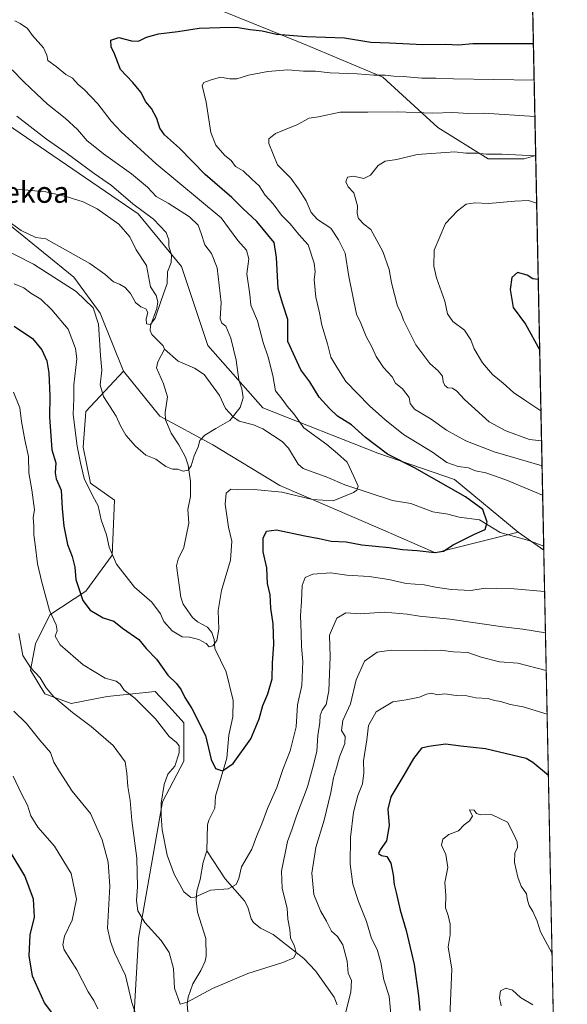
# Model space of a CAD drawing. Units: metres. Extents: x 637871 to 641323, y 4743693 to 4746076.
# Drawn here: x 641116 to 641323, y 4744023 to 4744396 of the extents above; entities that cross this region are included whole.
import ezdxf
from ezdxf.enums import TextEntityAlignment as Align

# ---------------------------------------------------------------- set-up
doc = ezdxf.new("R2010")
doc.units = ezdxf.units.M
doc.header["$MEASUREMENT"] = 0
for name, color, linetype, lineweight in [('Arbolado forestal CxS', 92, 'Continuous', 0), ('Comarca CxS', 21, 'Continuous', 0), ('Comunidad Autónoma CxS', 142, 'Continuous', 0), ('Corriente natural lineal', 142, 'Continuous', 13), ('Curva de nivel maestra', 30, 'Continuous', 30), ('Curva de nivel normal', 30, 'Continuous', 0), ('Municipio CxS', 4, 'Continuous', 0), ('Provincia CxS', 1, 'Continuous', 0), ('Texto cartográfico', 7, 'Continuous', 0)]:
    doc.layers.add(name, color=color, linetype=linetype, lineweight=lineweight)
doc.styles.add('Style-Arial', font='txt')

msp = doc.modelspace()

# ---------------------------------------------------------------- linework, layer by layer
at = {"layer": 'Arbolado forestal CxS', "color": 92, "linetype": 'Continuous', "lineweight": 0, "extrusion": (-0.006859215886588195, 0.3339837946138605, 0.942553858457302), "elevation": 1580949.698608181, "flags": 128}
msp.add_lwpolyline([(-738592.9340132355, -4458241.655365154), (-738592.9340132354, -4458156.741306158)], dxfattribs=at)
at = {"layer": 'Arbolado forestal CxS', "color": 92, "linetype": 'Continuous', "lineweight": 0, "extrusion": (0.001648500033328343, -0.08026655939913463, 0.996772071182708), "elevation": -378893.6216395325, "flags": 128}
msp.add_lwpolyline([(738594.1046343506, 4714976.285607105), (738594.1046343506, 4714827.989854065)], dxfattribs=at)
at = {"layer": 'Arbolado forestal CxS', "color": 92, "linetype": 'Continuous', "lineweight": 0, "extrusion": (-0.07452052057311516, 0.05299462146992142, 0.9958103544896346), "elevation": 204474.4648701375, "flags": 128}
msp.add_lwpolyline([(-4237919.13137517, -2217420.521567042), (-4237919.13137517, -2217408.647443521)], dxfattribs=at)
msp.add_lwpolyline([(-4237919.13137517, -2217420.521567042), (-4237919.13137517, -2217408.647443521)], dxfattribs=at)
at = {"layer": 'Arbolado forestal CxS', "color": 92, "linetype": 'Continuous', "lineweight": 0, "extrusion": (-0.0008554148999122778, 0.04168061237019775, 0.9991306194976682), "elevation": 198043.9277799892, "flags": 128}
msp.add_lwpolyline([(-738524.4607168558, -4725890.902827043), (-738524.4607168558, -4725889.302899553)], dxfattribs=at)
at = {"layer": 'Arbolado forestal CxS', "color": 92, "linetype": 'Continuous', "lineweight": 0, "extrusion": (-0.004146978263819903, 0.2019200457335452, 0.9793932293528694), "elevation": 956123.2686822198, "flags": 128}
msp.add_lwpolyline([(-738593.6597430713, -4632383.531243914), (-738593.6597430713, -4631941.761884057)], dxfattribs=at)
at = {"layer": 'Arbolado forestal CxS', "color": 92, "linetype": 'Continuous', "lineweight": 0}
for points in [[(641309.0536000002, 4744457.383300001, 830.9824999999983), (641311.3778999997, 4744344.208900001, 864.1521999999969), (641306.9961000001, 4744343.0551, 864.5853000000062), (641293.4030999999, 4744343.055299999, 864.7406000000047), (641274.3724999997, 4744354.842499999, 860.974199999997), (641253.5290999999, 4744373.8817, 854.513300000006), (641223.6246999997, 4744386.575099999, 850.2459999999993), (641185.5632999997, 4744401.988500001, 845.9795000000014)], [(641185.5632999997, 4744401.988500001, 845.9795000000014), (641223.6246999997, 4744386.575099999, 850.2459999999993), (641253.5290999999, 4744373.8817, 854.513300000006), (641274.3724999997, 4744354.842499999, 860.974199999997), (641293.4030999999, 4744343.055299999, 864.7406000000047), (641306.9961000001, 4744343.0551, 864.5853000000062), (641311.3778999997, 4744344.208900001, 864.1521999999969), (641314.4458999997, 4744194.8248, 852.3132000000041), (641304.8097000001, 4744201.6775, 851.2274000000034), (641280.7122999999, 4744221.567500001, 852.0516999999963), (641251.7137000002, 4744231.540899999, 849.0084000000062), (641208.2153000003, 4744248.7675, 841.6581000000006), (641187.3731000006, 4744272.340500001, 837.9608000000007), (641177.4049000005, 4744302.259299999, 835.5314000000071), (641161.0932999998, 4744322.206300001, 834.4337999999989), (641104.0016999999, 4744361.1919, 832.5611999999965), (641061.4106999999, 4744388.392300001, 829.7890000000043), (641045.0982999997, 4744404.711300001, 829.0396000000038)], [(641045.0982999997, 4744404.711300001, 829.0396000000038), (641061.4106999999, 4744388.392300001, 829.7890000000043), (641104.0016999999, 4744361.1919, 832.5611999999965), (641161.0932999998, 4744322.206300001, 834.4337999999989), (641177.4049000005, 4744302.259299999, 835.5314000000071), (641187.3731000006, 4744272.340500001, 837.9608000000007), (641208.2153000003, 4744248.7675, 841.6581000000006), (641251.7137000002, 4744231.540899999, 849.0084000000062), (641280.7122999999, 4744221.567500001, 852.0516999999963), (641304.8097000001, 4744201.6775, 851.2274000000034)], [(641045.0982999997, 4744404.711300001, 829.0396000000038), (641061.4106999999, 4744388.392300001, 829.7890000000043), (641104.0016999999, 4744361.1919, 832.5611999999965), (641161.0932999998, 4744322.206300001, 834.4337999999989), (641177.4049000005, 4744302.259299999, 835.5314000000071), (641187.3731000006, 4744272.340500001, 837.9608000000007), (641208.2153000003, 4744248.7675, 841.6581000000006), (641251.7137000002, 4744231.540899999, 849.0084000000062), (641280.7122999999, 4744221.567500001, 852.0516999999963), (641304.8097000001, 4744201.6775, 851.2274000000034)], [(641311.3778999997, 4744344.208900001, 864.1521999999969), (641306.9961000001, 4744343.0551, 864.5853000000062), (641293.4030999999, 4744343.055299999, 864.7406000000047), (641274.3724999997, 4744354.842499999, 860.974199999997), (641253.5290999999, 4744373.8817, 854.513300000006), (641223.6246999997, 4744386.575099999, 850.2459999999993), (641185.5632999997, 4744401.988500001, 845.9795000000014)], [(641311.3778999997, 4744344.208900001, 864.1521999999969), (641306.9961000001, 4744343.0551, 864.5853000000062), (641293.4030999999, 4744343.055299999, 864.7406000000047), (641274.3724999997, 4744354.842499999, 860.974199999997), (641253.5290999999, 4744373.8817, 854.513300000006), (641223.6246999997, 4744386.575099999, 850.2459999999993), (641185.5632999997, 4744401.988500001, 845.9795000000014)], [(641104.0016999999, 4744361.1919, 832.5611999999965), (641161.0932999998, 4744322.206300001, 834.4337999999989), (641177.4049000005, 4744302.259299999, 835.5314000000071), (641187.3731000006, 4744272.340500001, 837.9608000000007), (641208.2153000003, 4744248.7675, 841.6581000000006), (641251.7137000002, 4744231.540899999, 849.0084000000062), (641280.7122999999, 4744221.567500001, 852.0516999999963), (641304.8097000001, 4744201.6775, 851.2274000000034), (641273.5085000005, 4744193.9011, 849.547399999996), (641252.6649000002, 4744202.9683, 846.9027999999963), (641214.6045000004, 4744219.287900001, 843.7379999999977), (641189.2301000003, 4744234.701099999, 840.0967999999993), (641169.2934999998, 4744245.581300001, 837.8751000000047), (641155.5541000003, 4744262.568499999, 837.6741999999941), (641146.6387, 4744284.567299999, 839.1901999999973), (641136.6709000003, 4744298.166099999, 837.5369000000064), (641102.2348999997, 4744326.272500001, 832.969299999997)], [(641091.2241000002, 4744329.330499999, 833.7161000000052), (641102.2348999997, 4744326.272500001, 832.969299999997), (641136.6709000003, 4744298.166099999, 837.5369000000064), (641146.6387, 4744284.567299999, 839.1901999999973), (641155.5541000003, 4744262.568499999, 837.6741999999941)], [(641091.2241000002, 4744329.330499999, 833.7161000000052), (641102.2348999997, 4744326.272500001, 832.969299999997), (641136.6709000003, 4744298.166099999, 837.5369000000064), (641146.6387, 4744284.567299999, 839.1901999999973), (641155.5541000003, 4744262.568499999, 837.6741999999941)], [(641102.2348999997, 4744326.272500001, 832.969299999997), (641136.6709000003, 4744298.166099999, 837.5369000000064), (641146.6387, 4744284.567299999, 839.1901999999973), (641155.5541000003, 4744262.568499999, 837.6741999999941), (641141.2006999999, 4744247.394900001, 842.9238999999944), (641140.2944999998, 4744233.7963, 844.1491999999998), (641143.0131000001, 4744220.1963, 844.3515999999945), (641152.0746999999, 4744213.849099999, 842.635500000004), (641151.1683, 4744192.9965, 844.9909000000043), (641141.1990999999, 4744179.3979, 849.1638999999997), (641127.6058999998, 4744170.331300001, 854.7734000000056), (641122.1677000001, 4744159.4527, 857.3821999999927), (641120.3554999996, 4744149.478700001, 859.8894), (641125.7922999999, 4744140.413100001, 859.7296999999963), (641135.7610999999, 4744136.785700001, 858.7937999999995), (641149.3539000005, 4744139.5055, 855.8043999999937), (641167.4789000005, 4744141.3191, 852.286699999997), (641172.7134999996, 4744135.645300001, 852.3614999999991), (641178.3537, 4744129.5319, 851.7056000000011), (641178.3532999996, 4744115.0263, 853.399900000004), (641170.1961000003, 4744099.613500001, 854.8503000000056), (641161.1327000001, 4744047.935699999, 861.5988999999972), (641158.4124999996, 4743999.884500001, 866.6307999999991)], [(641158.4124999996, 4743999.884500001, 866.6307999999991), (641161.1327000001, 4744047.935699999, 861.5988999999972), (641170.1961000003, 4744099.613500001, 854.8503000000056), (641178.3532999996, 4744115.0263, 853.399900000004), (641178.3537, 4744129.5319, 851.7056000000011), (641172.7134999996, 4744135.645300001, 852.3614999999991), (641167.4789000005, 4744141.3191, 852.286699999997), (641149.3539000005, 4744139.5055, 855.8043999999937), (641135.7610999999, 4744136.785700001, 858.7937999999995), (641125.7922999999, 4744140.413100001, 859.7296999999963), (641120.3554999996, 4744149.478700001, 859.8894), (641122.1677000001, 4744159.4527, 857.3821999999927), (641127.6058999998, 4744170.331300001, 854.7734000000056), (641141.1990999999, 4744179.3979, 849.1638999999997), (641151.1683, 4744192.9965, 844.9909000000043), (641152.0746999999, 4744213.849099999, 842.635500000004), (641143.0131000001, 4744220.1963, 844.3515999999945), (641140.2944999998, 4744233.7963, 844.1491999999998), (641141.2006999999, 4744247.394900001, 842.9238999999944), (641155.5541000003, 4744262.568499999, 837.6741999999941), (641169.2934999998, 4744245.581300001, 837.8751000000047), (641189.2301000003, 4744234.701099999, 840.0967999999993), (641214.6045000004, 4744219.287900001, 843.7379999999977), (641252.6649000002, 4744202.9683, 846.9027999999963), (641273.5085000005, 4744193.9011, 849.547399999996), (641304.8097000001, 4744201.6775, 851.2274000000034), (641314.4458999997, 4744194.8248, 852.3132000000041), (641323.3300000001, 4743762.25, 941.5341000000045)], [(641158.4124999996, 4743999.884500001, 866.6307999999991), (641161.1327000001, 4744047.935699999, 861.5988999999972), (641170.1961000003, 4744099.613500001, 854.8503000000056), (641178.3532999996, 4744115.0263, 853.399900000004), (641178.3537, 4744129.5319, 851.7056000000011), (641172.7134999996, 4744135.645300001, 852.3614999999991), (641167.4789000005, 4744141.3191, 852.286699999997), (641149.3539000005, 4744139.5055, 855.8043999999937), (641135.7610999999, 4744136.785700001, 858.7937999999995), (641125.7922999999, 4744140.413100001, 859.7296999999963), (641120.3554999996, 4744149.478700001, 859.8894), (641122.1677000001, 4744159.4527, 857.3821999999927), (641127.6058999998, 4744170.331300001, 854.7734000000056), (641141.1990999999, 4744179.3979, 849.1638999999997), (641151.1683, 4744192.9965, 844.9909000000043), (641152.0746999999, 4744213.849099999, 842.635500000004), (641143.0131000001, 4744220.1963, 844.3515999999945), (641140.2944999998, 4744233.7963, 844.1491999999998), (641141.2006999999, 4744247.394900001, 842.9238999999944), (641155.5541000003, 4744262.568499999, 837.6741999999941)], [(641158.4124999996, 4743999.884500001, 866.6307999999991), (641161.1327000001, 4744047.935699999, 861.5988999999972), (641170.1961000003, 4744099.613500001, 854.8503000000056), (641178.3532999996, 4744115.0263, 853.399900000004), (641178.3537, 4744129.5319, 851.7056000000011), (641172.7134999996, 4744135.645300001, 852.3614999999991), (641167.4789000005, 4744141.3191, 852.286699999997), (641149.3539000005, 4744139.5055, 855.8043999999937), (641135.7610999999, 4744136.785700001, 858.7937999999995), (641125.7922999999, 4744140.413100001, 859.7296999999963), (641120.3554999996, 4744149.478700001, 859.8894), (641122.1677000001, 4744159.4527, 857.3821999999927), (641127.6058999998, 4744170.331300001, 854.7734000000056), (641141.1990999999, 4744179.3979, 849.1638999999997), (641151.1683, 4744192.9965, 844.9909000000043), (641152.0746999999, 4744213.849099999, 842.635500000004), (641143.0131000001, 4744220.1963, 844.3515999999945), (641140.2944999998, 4744233.7963, 844.1491999999998), (641141.2006999999, 4744247.394900001, 842.9238999999944), (641155.5541000003, 4744262.568499999, 837.6741999999941)], [(641155.5541000003, 4744262.568499999, 837.6741999999941), (641169.2934999998, 4744245.581300001, 837.8751000000047), (641189.2301000003, 4744234.701099999, 840.0967999999993), (641214.6045000004, 4744219.287900001, 843.7379999999977), (641252.6649000002, 4744202.9683, 846.9027999999963), (641273.5085000005, 4744193.9011, 849.547399999996), (641304.8097000001, 4744201.6775, 851.2274000000034)], [(641155.5541000003, 4744262.568499999, 837.6741999999941), (641169.2934999998, 4744245.581300001, 837.8751000000047), (641189.2301000003, 4744234.701099999, 840.0967999999993), (641214.6045000004, 4744219.287900001, 843.7379999999977), (641252.6649000002, 4744202.9683, 846.9027999999963), (641273.5085000005, 4744193.9011, 849.547399999996), (641304.8097000001, 4744201.6775, 851.2274000000034)]]:
    msp.add_polyline3d(points, dxfattribs=at)
at = {"layer": 'Comarca CxS', "color": 21, "linetype": 'Continuous', "lineweight": 0, "flags": 128}
msp.add_lwpolyline([(640496.6041000005, 4743745.473200001), (637917.7500010486, 4743693.13998254), (637871.3900010487, 4746006.479982516), (641275.8200010741, 4746075.559982517), (641289.9291000003, 4745388.5747), (641323.330001073, 4743762.24998254)], close=True, dxfattribs=at)
at = {"layer": 'Comunidad Autónoma CxS', "color": 142, "linetype": 'Continuous', "lineweight": 0, "flags": 128}
msp.add_lwpolyline([(640496.6041000005, 4743745.473200001), (637917.7500010486, 4743693.13998254), (637871.3900010487, 4746006.479982516), (641275.8200010741, 4746075.559982517), (641289.9291000003, 4745388.5747), (641323.330001073, 4743762.24998254)], close=True, dxfattribs=at)
at = {"layer": 'Corriente natural lineal', "color": 142, "linetype": 'Continuous', "lineweight": 13}
for points in [[(641171, 4744271, 835.8782000000066), (641170.4611999998, 4744272.215, 835.7986999999994), (641166.1966000004, 4744276.558800001, 835.3178999999947), (641165.5906999996, 4744278.0692, 835.225900000005), (641165.6601999998, 4744279.8387, 835.0611999999965), (641168.0947000004, 4744286.4045, 834.6680000000051), (641168.4583000002, 4744288.904999999, 834.6132000000072), (641167.8306999998, 4744291.2589, 834.4704999999958), (641165.7467999998, 4744294.541400001, 834.2425999999978), (641164.2182999998, 4744302.652000001, 833.6423000000068), (641160.2372000003, 4744308.572799999, 833.2863999999972), (641157.9148000004, 4744313.518800001, 833.0920000000042), (641153.6896000003, 4744318.305299999, 832.9081000000006), (641145.5782000005, 4744324.09, 832.5850000000065), (641140.2098000003, 4744326.6941, 832.270399999994), (641134.1776999999, 4744328.6231, 831.9440999999933), (641126.1382999998, 4744330.533, 831.5256999999983), (641115.2073999997, 4744331.541400001, 830.6870999999956)], [(641187, 4744081, 852.4536999999982), (641187.2882000003, 4744090.9191, 851.5105999999943), (641187.7801000001, 4744092.7072, 851.391699999993), (641190.0080000004, 4744097.196900001, 851.2657000000036), (641190.2734000003, 4744101.750200001, 850.8157999999967), (641194.6003999999, 4744116.158, 849.1597999999941), (641195.3208999997, 4744124.8792, 848.242499999993), (641196.8674, 4744131.757300001, 847.2565000000033), (641196.9145999998, 4744137.945800001, 846.8986000000004), (641194.3887999998, 4744148.777799999, 845.8188999999984), (641190.0654999996, 4744157.662699999, 845.0068000000028), (641189.8295, 4744161.0825, 844.6953000000068), (641188.8809000002, 4744163.638900001, 844.4438999999984), (641187.2391999997, 4744165.738, 844.1873999999953), (641183.4390000004, 4744167.7465, 843.7013000000006), (641181.5537, 4744169.371400001, 843.5752999999969), (641178.0620999997, 4744174.475000001, 843.1674000000058), (641177.2093000002, 4744177.0823, 843.0135000000009), (641175.5213000001, 4744188.971700001, 842.2360999999946), (641176.1440000003, 4744191.494700001, 842.087400000004), (641178.3755999999, 4744195.9179, 841.8674000000028), (641180.1677999999, 4744205.130999999, 841.3285999999936), (641179.8550000006, 4744210.299699999, 840.938599999994), (641180.7937000003, 4744215.127, 840.6687999999995), (641180.8575999998, 4744220.874399999, 840.2924999999959), (641179.9763000002, 4744227.069300001, 839.6288999999962), (641178.9325000001, 4744230.050100001, 839.3110000000015), (641176.4845000004, 4744234.773600001, 838.8176999999997), (641173.4845000004, 4744239.2094, 838.1946000000025), (641171.4501999998, 4744244.152000001, 837.8122000000003), (641171.3077999996, 4744246.917199999, 837.7017999999953), (641172.1004999997, 4744252.8599, 837.1772000000057), (641170.6732999999, 4744257.874700001, 836.7513000000035), (641167.9319000002, 4744263.825400001, 836.0176000000066), (641168.4358000001, 4744266.153700001, 835.8858000000037), (641171, 4744271, 835.8782000000066)], [(641314.4130999995, 4744196.422900001, 852.246499999994), (641308.7936000006, 4744198.462400001, 851.626000000004), (641297.9134000001, 4744201.5921, 850.3129999999946), (641290.0828, 4744206.394900001, 849.4973999999929), (641282.4944000002, 4744207.388699999, 848.6150000000052), (641278.1403999999, 4744208.534200001, 848.2161000000051), (641272.4833000004, 4744209.3621, 847.6144000000058), (641264.1189000001, 4744212.4824, 846.8013999999966), (641257.2575000003, 4744213.6218, 846.0725999999995), (641239.2279000003, 4744219.561600001, 844.297000000006), (641232.7236000003, 4744222.378900001, 843.5561000000017), (641223.4216999998, 4744225.741800001, 842.7029999999941), (641221.6094000004, 4744227.386800001, 842.4774999999937), (641217.9435999999, 4744233.449999999, 841.8022000000057), (641215.5006999997, 4744235.996300001, 841.6245999999956), (641208.2483000001, 4744240.775599999, 840.9732999999978), (641204.7087000003, 4744242.3268, 840.4977000000072), (641199.2821000004, 4744243.7533, 839.8806000000042), (641197.0755000003, 4744245.172300001, 839.6028999999982), (641194.1111000003, 4744248.477399999, 839.1717000000064), (641191.8381000003, 4744253.4531, 838.6656999999979), (641185.9529999997, 4744261.352600001, 837.7317000000039), (641182.3930000003, 4744263.774300001, 837.3405000000057), (641176.2297, 4744266.448899999, 836.583700000003), (641171, 4744271, 835.8782000000066)], [(641180.0963000003, 4744017.153100001, 860.4392999999982), (641179.5181999998, 4744023.0022, 859.7786999999954), (641179.9362000005, 4744025.592300001, 859.5161999999982), (641181.6881999997, 4744030.698999999, 858.8132999999945), (641184.8118000004, 4744035.755700001, 858.0239000000003), (641186.4128000002, 4744039.272, 857.3672999999982), (641186.8201000001, 4744041.1029, 857.0173999999971), (641186.6692000005, 4744047.815199999, 856.1346999999952), (641183.4282000001, 4744057.8617, 855.090400000001), (641183.0242, 4744062.3158, 854.6484000000056), (641183.2984999996, 4744065.829600001, 854.2161999999954), (641184.5262000002, 4744070.1633, 853.7504000000046), (641185.6361999996, 4744076.741800001, 852.999299999996), (641187, 4744081, 852.4536999999982)], [(641236.2807, 4744022.771299999, 863.2384000000021), (641235.1227000002, 4744025.684900001, 862.6646000000038), (641228.0606000006, 4744035.5645, 860.9559000000008), (641223.6606000002, 4744040.268100001, 860.3350999999967), (641212.1522000004, 4744049.317299999, 858.2976999999955), (641207.2823000001, 4744051.699100001, 857.2755999999937), (641204.6966000004, 4744053.899800001, 856.6598999999987), (641203.7851999998, 4744055.329600001, 856.3132999999945), (641202.4973999998, 4744059.7577, 855.5767000000051), (641201.3104999998, 4744062.159700001, 855.2973000000056), (641194.0065000001, 4744070.4703, 853.9752000000008), (641187, 4744081, 852.4536999999982)]]:
    msp.add_polyline3d(points, dxfattribs=at)
at = {"layer": 'Curva de nivel maestra', "color": 30, "linetype": 'Continuous', "lineweight": 30, "flags": 128}
for points, elevation in [([(641114.2199999997, 4744279.670100001), (641121.1399999997, 4744274.960100001), (641124.6100000005, 4744270.7601), (641126.54, 4744266.5601), (641127.2199999997, 4744261.960100001), (641127.6900000004, 4744253.220100001), (641127.5199999996, 4744245.380100001), (641128.4299999997, 4744232.9001), (641129.9199999999, 4744227.860099999), (641129.6100000005, 4744224.1601), (641130.04, 4744221.840100001), (641131.9299999997, 4744217.620100001), (641132.25, 4744210.620100001), (641132.8799999999, 4744203.960100001), (641134.3099999997, 4744196.9801), (641136.0899999999, 4744192.4001), (641137.0499999998, 4744188.440099999), (641137.5099999999, 4744183.780099999), (641140.1399999997, 4744175.7601), (641142.8799999999, 4744172.100099999), (641147.79, 4744169.280099999), (641151.8200000003, 4744168.0101), (641155.1699999999, 4744165.390100001), (641161.25, 4744161.040100001), (641164.1100000005, 4744157.6601), (641167.9699999997, 4744153.600099999), (641172.2699999996, 4744147.530099999), (641175.54, 4744144.350099999), (641177.3200000003, 4744142.040100001), (641178.7000000002, 4744139.020099999), (641181.3200000003, 4744134.940099999), (641186.5599999997, 4744124.6801), (641188.7199999997, 4744115.5601), (641190.2999999998, 4744112.1501), (641192.9000000004, 4744111.360099999), (641196.9800000006, 4744114.0801), (641203.6900000004, 4744123.460100001), (641206.8600000005, 4744130.9801), (641208.1500000004, 4744136.0801), (641210.0800000001, 4744140.440099999), (641211.7100000001, 4744146.140100001), (641211.79, 4744152.220100001), (641212.3600000005, 4744159.200099999), (641212.0499999998, 4744166.9101), (641211.2300000006, 4744172.880100001), (641211.0099999999, 4744178.0101), (641209.9699999997, 4744182.280099999), (641209.6600000003, 4744188.200099999), (641208.3099999997, 4744194.2501), (641208.29, 4744199.460100001), (641209.5199999996, 4744202.0801), (641213.3200000003, 4744202.530099999), (641224.1399999997, 4744200.3101), (641229.5499999998, 4744199.3301), (641234.0599999997, 4744198.270099999), (641239.7000000002, 4744197.970100001), (641245.6900000004, 4744196.8201), (641255.9299999997, 4744195.860099999), (641261.0700000003, 4744195.0601), (641266.5199999996, 4744194.7401), (641273.1799999997, 4744193.9901), (641276.5499999998, 4744194.520099999), (641280.2199999997, 4744196.850099999), (641288.2199999997, 4744200.860099999), (641292.3099999997, 4744202.7301), (641293.0099999999, 4744205.4301), (641291.3499999996, 4744210.220100001), (641284.8799999999, 4744215.0801), (641265.5199999996, 4744226.0601), (641255.3200000003, 4744231.1801), (641247.0300000003, 4744237.5601), (641241.7199999997, 4744242.2501), (641236.4400000004, 4744245.640100001), (641233.4299999997, 4744248.440099999), (641229.4800000006, 4744252.7501), (641225.9699999997, 4744258.5801), (641222.5700000003, 4744263.0801), (641217.6699999999, 4744273.870100001), (641217.5999999996, 4744282.2301), (641215.6399999997, 4744288.3201), (641213.9600000001, 4744293.960100001), (641213.3600000005, 4744305.620100001), (641212.4400000004, 4744311.290100001), (641205.9100000003, 4744319.300100001), (641200.6699999999, 4744324.1801), (641196.4400000004, 4744328.420100001), (641186.4100000003, 4744337.130100001), (641176.7400000002, 4744347.030099999), (641171.0700000003, 4744352.090100001), (641169.2400000002, 4744354.6601), (641168.1500000004, 4744358.3301), (641166.0999999996, 4744362.0701), (641163.9699999997, 4744364.540100001), (641162.0999999996, 4744368.300100001), (641158.9800000006, 4744371.920100001), (641154.3499999996, 4744376.790100001), (641152.1399999997, 4744382.8101), (641150.9000000004, 4744385.380100001), (641150.7000000002, 4744387.960100001), (641153.7800000003, 4744389.0001), (641158.4900000002, 4744387.690099999), (641161.2199999997, 4744387.5601), (641164.2400000002, 4744389.0601), (641168.7599999999, 4744390.360099999), (641176.0899999999, 4744391.200099999), (641184.1399999997, 4744392.460100001), (641191.9800000006, 4744392.7401), (641198.0499999998, 4744392.840100001), (641203.3799999999, 4744391.960100001), (641208, 4744391.450099999), (641213.4199999999, 4744390.190099999), (641224.7599999999, 4744389.3201), (641239.0899999999, 4744388.8201), (641249.0899999999, 4744387.140100001), (641256.0899999999, 4744386.9101), (641268.7599999999, 4744386.280099999), (641277.3499999996, 4744386.370100001), (641282.1299999999, 4744386.1601), (641287.5700000003, 4744386.640100001), (641310.5048000002, 4744386.719799999)], 850), ([(641312.3400999998, 4744297.361400001), (641310.3499999996, 4744297.610099999), (641308.1399999997, 4744298.960100001), (641304.5199999996, 4744300.030099999), (641302.3300000001, 4744298.0801), (641301.7300000006, 4744293.5701), (641302.8899999997, 4744286.690099999), (641307.5300000003, 4744280.390100001), (641312.8892000001, 4744270.6238)], 875), ([(641316.198, 4744109.516000001), (641310.25, 4744114.420100001), (641307.7199999997, 4744115.970100001), (641292.4400000004, 4744119.700099999), (641283.1299999999, 4744120.6601), (641277.2699999996, 4744121.470100001), (641270.9500000002, 4744120.4801), (641268.1500000004, 4744119.860099999), (641265.1399999997, 4744116.030099999), (641261.5300000003, 4744109.620100001), (641256.5700000003, 4744101.4801), (641255.4600000001, 4744096.7601), (641255.9600000001, 4744090.600099999), (641254.9900000002, 4744084.780099999), (641252.5899999999, 4744081.390100001), (641252, 4744079.9901), (641253.0800000001, 4744079.280099999), (641255.0700000003, 4744078.940099999), (641256.54, 4744076.4101), (641257.4500000002, 4744071.9801), (641257.8099999997, 4744068.2601), (641258.6399999997, 4744065.220100001), (641260.0700000003, 4744058.620100001), (641262.3600000005, 4744050.890100001), (641265.3700000001, 4744038.020099999), (641267.0599999997, 4744026.0801), (641267.5999999996, 4744020.610099999)], 875), ([(641128.7199999997, 4744019.370100001), (641125.6100000005, 4744023.4801), (641121.1200000001, 4744033.5701), (641119.7699999996, 4744041.280099999), (641120.1600000003, 4744049.290100001), (641121.7999999998, 4744055.960100001), (641121.4100000003, 4744062.770099999), (641118.2400000002, 4744071.540100001), (641112.6200000001, 4744080.770099999)], 875)]:
    msp.add_lwpolyline(points, dxfattribs=dict(at, elevation=elevation))
at = {"layer": 'Curva de nivel normal', "color": 30, "linetype": 'Continuous', "lineweight": 0, "flags": 128}
for points, elevation in [([(641114.0999999996, 4744295.66), (641117.8700000001, 4744294.199999999), (641120.4900000002, 4744292.140000001), (641124.1900000004, 4744289.91), (641128.3899999997, 4744285.810000001), (641134.5599999997, 4744278.49), (641137.3099999997, 4744271.230000001), (641137.7999999998, 4744267.34), (641136.7000000002, 4744257.42), (641136.6600000003, 4744252.26), (641136.4400000004, 4744246.16), (641137.9400000004, 4744234.26), (641139.29, 4744227.960000001), (641140.5700000003, 4744221.960000001), (641143.8700000001, 4744215.289999999), (641145.8799999999, 4744211.619999999), (641147.04, 4744206.289999999), (641149.1200000001, 4744200.619999999), (641150.0599999997, 4744195.960000001), (641152.9100000003, 4744189.57), (641159.6699999999, 4744180.880000001), (641166.2699999996, 4744175.16), (641169.5300000003, 4744170.77), (641170.8099999997, 4744167.91), (641173.9400000004, 4744164.33), (641177.7100000001, 4744162.09), (641180.4199999999, 4744161.890000001), (641183.9500000002, 4744161.07), (641186.8200000003, 4744159.51), (641187.9500000002, 4744158.300000001), (641189.2300000006, 4744158.58), (641190.7699999996, 4744160.619999999), (641191.5099999999, 4744164.960000001), (641191.2699999996, 4744171.960000001), (641192.6200000001, 4744179.619999999), (641196, 4744191.050000001), (641196.4500000002, 4744198.32), (641195.2599999999, 4744203.619999999), (641193.9100000003, 4744212.279999999), (641194.3399999999, 4744216.380000001), (641196.1399999997, 4744217.930000001), (641198.7699999996, 4744217.74), (641204.9199999999, 4744217.77), (641215.3899999997, 4744216.76), (641226.9199999999, 4744214.060000001), (641234.7599999999, 4744213.550000001), (641242.5099999999, 4744216.640000001), (641243.79, 4744217.550000001), (641244.1900000004, 4744219.119999999), (641242.5700000003, 4744222.789999999), (641240.1500000004, 4744228.119999999), (641236.4900000002, 4744231.4), (641232.3600000005, 4744234.92), (641223.7400000002, 4744241.109999999), (641219.9400000004, 4744246.41), (641217.4400000004, 4744249.42), (641215.4600000001, 4744251.99), (641213, 4744255.199999999), (641212, 4744260.92), (641210.1699999999, 4744267.92), (641208.29, 4744273.480000001), (641206.1799999997, 4744281.66), (641203.6600000003, 4744287.619999999), (641203.2999999998, 4744291.619999999), (641202.1600000003, 4744299.49), (641202.8799999999, 4744305.100000001), (641201.9900000002, 4744308.480000001), (641198.7100000001, 4744312.100000001), (641192.5, 4744320.699999999), (641167.8700000001, 4744341.119999999), (641154.6699999999, 4744353.180000001), (641150.8300000001, 4744357.27), (641145.8499999996, 4744363.859999999), (641140.6799999997, 4744369.210000001), (641138.3200000003, 4744371.140000001), (641136.1600000003, 4744373.49), (641133.7400000002, 4744374.960000001), (641130.04, 4744377.92), (641126.8300000001, 4744380.25), (641126.5599999997, 4744382.300000001), (641125.3099999997, 4744385.039999999), (641121.1100000005, 4744389.640000001), (641119.1399999997, 4744392.32), (641116.4800000006, 4744394.230000001), (641114.4000000004, 4744395.199999999)], 845), ([(641100.8399999999, 4744313.65), (641121.4900000002, 4744303.17), (641137.6200000001, 4744292.720000001), (641144.0800000001, 4744286.550000001), (641146.0499999998, 4744280.369999999), (641146.8200000003, 4744268.560000001), (641147.2800000003, 4744263.029999999), (641146.7199999997, 4744257.480000001), (641147.9199999999, 4744253.02), (641152.7199999997, 4744245.609999999), (641154.3499999996, 4744241.960000001), (641156.3899999997, 4744238.430000001), (641159.9900000002, 4744234.230000001), (641163.9800000006, 4744230.84), (641167.7199999997, 4744229.25), (641171.5599999997, 4744226.59), (641174.0599999997, 4744225.52), (641176.0899999999, 4744225.560000001), (641178.0899999999, 4744224.710000001), (641179.9199999999, 4744225.180000001), (641181.0899999999, 4744226.84), (641182.2599999999, 4744230.58), (641183.7599999999, 4744234.039999999), (641184.3799999999, 4744236.350000001), (641186.25, 4744238.42), (641190.3799999999, 4744240.91), (641195.7599999999, 4744243.890000001), (641199.5899999999, 4744248.859999999), (641200.79, 4744252.480000001), (641200.2100000001, 4744255.960000001), (641199.1200000001, 4744259.350000001), (641198.1399999997, 4744266.810000001), (641196.1500000004, 4744275.140000001), (641194.1600000003, 4744279.600000001), (641192.6399999997, 4744280.84), (641192.1100000005, 4744282.480000001), (641192.4600000001, 4744288.57), (641190.8799999999, 4744301.76), (641188.7400000002, 4744307.16), (641186.2400000002, 4744310.439999999), (641184.9199999999, 4744314.779999999), (641183.7000000002, 4744317.9), (641180.4699999997, 4744321), (641172.3399999999, 4744326.26), (641167.7999999998, 4744328.789999999), (641164.5199999996, 4744332.300000001), (641158.5499999998, 4744337.289999999), (641147.9800000006, 4744344.84), (641144.0800000001, 4744348.08), (641141.7699999996, 4744349.84), (641138.1100000005, 4744354.07), (641133.4000000004, 4744358.439999999), (641126.8200000003, 4744363.65), (641122.6600000003, 4744367.640000001), (641117.8200000003, 4744372.130000001), (641113.3399999999, 4744376.65)], 840), ([(641314.0186999999, 4744215.6284), (641300.0899999999, 4744221.480000001), (641292.4699999997, 4744224.09), (641288.6699999999, 4744224.83), (641285.9900000002, 4744226), (641282.04, 4744226.52), (641277.7199999997, 4744228.100000001), (641272.3300000001, 4744232), (641261.4199999999, 4744238.609999999), (641254.3700000001, 4744244.369999999), (641248.5, 4744249.460000001), (641239.5999999996, 4744258.74), (641236.2000000002, 4744264.16), (641233.9400000004, 4744267.930000001), (641232.6100000005, 4744272.960000001), (641230.5599999997, 4744280.02), (641229.6799999997, 4744284.720000001), (641228.1799999997, 4744290.619999999), (641227.5599999997, 4744297.289999999), (641228.0199999996, 4744300.289999999), (641227.6299999999, 4744303.529999999), (641225.29, 4744310.5), (641221.7800000003, 4744314.310000001), (641218.4900000002, 4744318.359999999), (641215.2100000001, 4744321.74), (641212.0800000001, 4744325.930000001), (641209.0999999996, 4744329.300000001), (641206.8300000001, 4744332.800000001), (641204.0199999996, 4744335.279999999), (641200.7599999999, 4744338.4), (641197.9100000003, 4744340.109999999), (641196.25, 4744342.33), (641193.8099999997, 4744344.210000001), (641190.4500000002, 4744348.17), (641188.5499999998, 4744352.960000001), (641186.8200000003, 4744364.480000001), (641185.29, 4744370.82), (641185.8399999999, 4744371.930000001), (641188.2800000003, 4744372.83), (641192.1399999997, 4744373.9), (641195.7599999999, 4744373.300000001), (641198.4199999999, 4744373.34), (641202.7599999999, 4744374.699999999), (641210.0899999999, 4744376.109999999), (641217.7100000001, 4744376.680000001), (641223.6100000005, 4744376.25), (641228.1399999997, 4744376.199999999), (641233.6200000001, 4744375.609999999), (641243.8200000003, 4744375.220000001), (641250.1699999999, 4744374.699999999), (641254.4600000001, 4744374.66), (641257.7100000001, 4744374.25), (641261.2800000003, 4744374.15), (641268.3600000005, 4744373.560000001), (641273.5800000001, 4744373.58), (641280.3399999999, 4744373.289999999), (641310.7911, 4744372.7817)], 855), ([(641112.2999999998, 4744319.109999999), (641116.75, 4744315.82), (641122.3799999999, 4744313.25), (641126.0899999999, 4744312.699999999), (641142.7800000003, 4744303.32), (641148.4600000001, 4744299.33), (641151.6699999999, 4744296.449999999), (641154.0300000003, 4744295.560000001), (641156.1200000001, 4744294.32), (641158.1900000004, 4744292.08), (641160.0499999998, 4744288.67), (641162.0999999996, 4744286.930000001), (641164.0099999999, 4744286.180000001), (641164.6799999997, 4744284.880000001), (641164.1100000005, 4744282.439999999), (641164.2599999999, 4744280.550000001), (641165.6799999997, 4744280.230000001), (641167.4600000001, 4744282.66), (641169.7000000002, 4744289.430000001), (641172.0700000003, 4744295.850000001), (641172.0899999999, 4744300.26), (641173.5, 4744303.810000001), (641173.7000000002, 4744306.550000001), (641172.6299999999, 4744309.949999999), (641172.7100000001, 4744312.34), (641171.6399999997, 4744315.17), (641166.7999999998, 4744320.210000001), (641159.0899999999, 4744326.029999999), (641150.9600000001, 4744332.890000001), (641144.4699999997, 4744337.470000001), (641133.8099999997, 4744345.300000001), (641126.3300000001, 4744350.460000001), (641115.1900000004, 4744359.100000001)], 835), ([(641313.7893000003, 4744226.796499999), (641295.7300000006, 4744232.08), (641284.9600000001, 4744236.199999999), (641277.6699999999, 4744240.32), (641271.7999999998, 4744244.449999999), (641265.6100000005, 4744248.210000001), (641263.8799999999, 4744250.350000001), (641263.5199999996, 4744252.640000001), (641261, 4744255.92), (641258.3700000001, 4744258.119999999), (641257.1600000003, 4744260.5), (641253.8200000003, 4744263.960000001), (641251.0099999999, 4744268.140000001), (641249.4100000003, 4744271.84), (641247.2400000002, 4744275.77), (641245.29, 4744280.83), (641243.5999999996, 4744284.140000001), (641240.7100000001, 4744298.41), (641239.3799999999, 4744307.289999999), (641236.7800000003, 4744312.390000001), (641233.9100000003, 4744316.699999999), (641228.9299999997, 4744320.039999999), (641226.4900000002, 4744322.75), (641224.5899999999, 4744327.060000001), (641221.7199999997, 4744331.59), (641218.8200000003, 4744335.689999999), (641213.7800000003, 4744340.76), (641210.4199999999, 4744348.850000001), (641210.4699999997, 4744350.539999999), (641212.9699999997, 4744352.57), (641221.0099999999, 4744355.84), (641225.7699999996, 4744358.369999999), (641229.29, 4744358.939999999), (641237.4199999999, 4744360.630000001), (641247.9199999999, 4744360.630000001), (641259.0899999999, 4744360.77), (641272.4199999999, 4744360.32), (641280.0499999998, 4744360.52), (641285.9199999999, 4744360.220000001), (641291.7199999997, 4744360.24), (641311.0734000001, 4744359.036)], 860), ([(641313.5938999997, 4744236.3082), (641309.0199999996, 4744236.699999999), (641300.1500000004, 4744240.08), (641293.75, 4744243.460000001), (641284.4000000004, 4744251.939999999), (641281.5800000001, 4744255.07), (641279.9400000004, 4744256.189999999), (641278.1500000004, 4744256.359999999), (641277.0099999999, 4744257.210000001), (641276.4000000004, 4744258.600000001), (641276.2000000002, 4744260.74), (641274.5499999998, 4744262.76), (641271.3200000003, 4744265.560000001), (641266.04, 4744272.59), (641261.4500000002, 4744281.970000001), (641260.4299999997, 4744284.800000001), (641259.0700000003, 4744287.210000001), (641256.8799999999, 4744296), (641255.9600000001, 4744301.130000001), (641253.5499999998, 4744307.970000001), (641250.5899999999, 4744313.5), (641249.0099999999, 4744316.27), (641246.3600000005, 4744318.33), (641244.4299999997, 4744320.359999999), (641243.9199999999, 4744322.350000001), (641244, 4744325.26), (641242.6299999999, 4744330.16), (641240.4299999997, 4744332.390000001), (641239.5800000001, 4744334.279999999), (641240.1699999999, 4744336.050000001), (641242.5300000003, 4744336.480000001), (641246.3899999997, 4744335.609999999), (641248.8600000005, 4744336.880000001), (641251.8300000001, 4744340.470000001), (641254.4000000004, 4744342.16), (641258.8399999999, 4744342.730000001), (641266.5, 4744344.699999999), (641280.75, 4744345.619999999), (641284.9299999997, 4744345.130000001), (641288.9800000006, 4744345.180000001), (641292.8300000001, 4744344.82), (641298.5999999996, 4744344.730000001), (641311.3789999997, 4744344.154100001)], 865), ([(641313.3628000002, 4744247.5636), (641307.6100000005, 4744251.33), (641302.9600000001, 4744254.539999999), (641299.0499999998, 4744258.100000001), (641295.0199999996, 4744261.380000001), (641291.2400000002, 4744265.77), (641288.0899999999, 4744271.100000001), (641286.9000000004, 4744274.529999999), (641284.4600000001, 4744278.180000001), (641280.0800000001, 4744281.460000001), (641278.0800000001, 4744284.279999999), (641276.9699999997, 4744289.17), (641273.8399999999, 4744297.930000001), (641272.9100000003, 4744302.32), (641273.04, 4744308.480000001), (641277.2699999996, 4744318.470000001), (641281.7999999998, 4744323.34), (641285.0599999997, 4744325.83), (641288.3399999999, 4744326.300000001), (641293.5599999997, 4744326.060000001), (641303.4900000002, 4744327.01), (641308.6600000003, 4744327.289999999), (641311.7472999999, 4744326.222100001)], 870), ([(641113.9400000004, 4744254.710000001), (641116.3200000003, 4744248.689999999), (641116.9199999999, 4744243.619999999), (641118.1500000004, 4744236.619999999), (641119.5999999996, 4744230.289999999), (641119.6799999997, 4744224.130000001), (641120.8600000005, 4744217.66), (641121.8600000005, 4744210.189999999), (641121.3300000001, 4744207.24), (641121.5899999999, 4744204.109999999), (641121.5599999997, 4744200.619999999), (641122.1500000004, 4744197.060000001), (641122.9299999997, 4744189.720000001), (641124.6399999997, 4744182.730000001), (641127.4800000006, 4744171.960000001), (641129.9800000006, 4744166.619999999), (641130.4199999999, 4744164.289999999), (641129.6900000004, 4744162.289999999), (641131.5899999999, 4744159.039999999), (641140.25, 4744151.480000001), (641148.5199999996, 4744146.380000001), (641152.7199999997, 4744145.26), (641154.2300000006, 4744144.09), (641155.7199999997, 4744141.800000001), (641159.8399999999, 4744138.880000001), (641167.5700000003, 4744130.980000001), (641172.7400000002, 4744124.27), (641175.5, 4744122.039999999), (641176.5700000003, 4744120.77), (641176.5, 4744118.180000001), (641174.8899999997, 4744113.07), (641172.3099999997, 4744110.100000001), (641170.8399999999, 4744106.180000001), (641169.7300000006, 4744099.100000001), (641169.7999999998, 4744094.289999999), (641170.1200000001, 4744088.960000001), (641172.0700000003, 4744079.34), (641174.6699999999, 4744072.199999999), (641178.3099999997, 4744065.51), (641180.9500000002, 4744063.42), (641182.4699999997, 4744063.460000001), (641188.4199999999, 4744066.100000001), (641195.1399999997, 4744066.710000001), (641198.1699999999, 4744068.279999999), (641199.1399999997, 4744070.619999999), (641200.1799999997, 4744074.960000001), (641204.0099999999, 4744081.619999999), (641205.8200000003, 4744086.460000001), (641207.8799999999, 4744091.32), (641209.9900000002, 4744097.01), (641213.5499999998, 4744105.060000001), (641215.79, 4744111.789999999), (641218.5599999997, 4744118.859999999), (641220.8600000005, 4744127.960000001), (641221.3200000003, 4744136.289999999), (641222.9000000004, 4744143.619999999), (641223.3399999999, 4744152.699999999), (641222.7999999998, 4744158.4), (641222.7199999997, 4744163.58), (641222.4199999999, 4744169.960000001), (641222.7999999998, 4744175.529999999), (641223.0999999996, 4744181.52), (641224.2199999997, 4744184.550000001), (641227.1500000004, 4744185.77), (641233.8200000003, 4744186.27), (641239.9000000004, 4744185.430000001), (641248.4000000004, 4744184.859999999), (641255.8799999999, 4744183.74), (641262.4199999999, 4744182.279999999), (641269.2000000002, 4744181.710000001), (641273.5199999996, 4744180.9), (641279.4600000001, 4744179.99), (641286.8099999997, 4744179.529999999), (641292.2599999999, 4744180.529999999), (641296.5499999998, 4744180.300000001), (641303.2100000001, 4744180.25), (641314.7669000003, 4744179.1985)], 855), ([(641115.8899999997, 4744163.25), (641117.4299999997, 4744154.930000001), (641120.3600000005, 4744150.380000001), (641124.04, 4744146.58), (641126.2199999997, 4744142.75), (641129.1399999997, 4744139.34), (641136.1699999999, 4744133.369999999), (641143.2599999999, 4744128.130000001), (641151.5999999996, 4744120.970000001), (641156.1900000004, 4744114.77), (641156.75, 4744110.460000001), (641157.2000000002, 4744105.369999999), (641158.0800000001, 4744100.140000001), (641158.6799999997, 4744092.51), (641160.5, 4744078.24), (641160.8099999997, 4744067.439999999), (641160.4400000004, 4744062.289999999), (641160.9100000003, 4744058.350000001), (641163.5300000003, 4744053.850000001), (641169.7199999997, 4744047.130000001), (641172.7800000003, 4744042.529999999), (641174.3499999996, 4744036.550000001), (641174.8099999997, 4744029.01), (641176.9400000004, 4744022.939999999), (641179.5599999997, 4744023.76), (641189.1600000003, 4744028.880000001), (641202.5199999996, 4744034.640000001), (641215.7599999999, 4744038.779999999), (641219.9000000004, 4744040.470000001), (641220.7599999999, 4744042.359999999), (641220.2000000002, 4744044.92), (641218.5999999996, 4744048.140000001), (641218.3799999999, 4744051.25), (641217.6399999997, 4744055.189999999), (641217.3600000005, 4744059.32), (641215.5199999996, 4744066.74), (641215.2300000006, 4744073.32), (641217.4699999997, 4744084.57), (641219.3499999996, 4744089.4), (641220.9000000004, 4744094.24), (641225.0599999997, 4744105.289999999), (641227.2999999998, 4744113.619999999), (641228.5899999999, 4744118.74), (641229, 4744124.74), (641229.7000000002, 4744129.619999999), (641229.8799999999, 4744132.26), (641230.6100000005, 4744134.289999999), (641232.1900000004, 4744136.449999999), (641233.1299999999, 4744141.600000001), (641233.6799999997, 4744154.449999999), (641233.4400000004, 4744162.619999999), (641236.1399999997, 4744169.16), (641239.5899999999, 4744171.09), (641244.9600000001, 4744170.730000001), (641254.0899999999, 4744171.350000001), (641262.7599999999, 4744170.66), (641267.4199999999, 4744169.83), (641278.8899999997, 4744168.689999999), (641298.9699999997, 4744165.850000001), (641306.5599999997, 4744164.960000001), (641315.0871000001, 4744163.604800001)], 860), ([(641239.5599999997, 4744020.050000001), (641241.5099999999, 4744027.480000001), (641241.7300000006, 4744031.960000001), (641240.4900000002, 4744034.689999999), (641240.0999999996, 4744039.24), (641238.5099999999, 4744045.449999999), (641236.4800000006, 4744048.619999999), (641234.1200000001, 4744050.66), (641232.2800000003, 4744054.380000001), (641229.9699999997, 4744058.289999999), (641227.4400000004, 4744064.529999999), (641226.7100000001, 4744072.619999999), (641228.2000000002, 4744082.289999999), (641231.4000000004, 4744092.619999999), (641233.9500000002, 4744103.07), (641234.9299999997, 4744108.730000001), (641236.0999999996, 4744112.4), (641237.2400000002, 4744116.619999999), (641239.1900000004, 4744121.619999999), (641239.3600000005, 4744124.289999999), (641237.9400000004, 4744126.58), (641238.4199999999, 4744130.390000001), (641241.2999999998, 4744136.640000001), (641243.4900000002, 4744145.74), (641246.6200000001, 4744152.779999999), (641251.4199999999, 4744156.25), (641256.7599999999, 4744156.980000001), (641269.5800000001, 4744156.9), (641275.3799999999, 4744156.970000001), (641280.25, 4744156.390000001), (641285.7599999999, 4744156.17), (641290.75, 4744154.289999999), (641297.7300000006, 4744152.59), (641304.5800000001, 4744152.119999999), (641315.3810000002, 4744149.293299999)], 865), ([(641256.7300000006, 4744017.99), (641255.9900000002, 4744026.029999999), (641253.9699999997, 4744032.17), (641252.8399999999, 4744038.699999999), (641251.4699999997, 4744043.67), (641249.3499999996, 4744047.880000001), (641247.3799999999, 4744054.24), (641244.3200000003, 4744061.859999999), (641242.2400000002, 4744068.439999999), (641241.2599999999, 4744075.949999999), (641241.3600000005, 4744086.119999999), (641242.4800000006, 4744095.619999999), (641244.1299999999, 4744101.960000001), (641245.8700000001, 4744106.369999999), (641246.3600000005, 4744110.550000001), (641246.2599999999, 4744115.119999999), (641247.4800000006, 4744123.07), (641248.1699999999, 4744128.5), (641251.0099999999, 4744133.640000001), (641257.3200000003, 4744137.49), (641262.4000000004, 4744138.210000001), (641267.4199999999, 4744139.230000001), (641270.0899999999, 4744140.4), (641272.0899999999, 4744140.699999999), (641274.1799999997, 4744140.119999999), (641277.0099999999, 4744140.449999999), (641281.2999999998, 4744139.83), (641285.3799999999, 4744139.66), (641288.6900000004, 4744138.970000001), (641293.3499999996, 4744138.65), (641295.79, 4744137.99), (641298.2599999999, 4744137.539999999), (641301.6799999997, 4744136.480000001), (641306.6500000004, 4744135.609999999), (641315.7204, 4744132.768100001)], 870), ([(641114.0899999999, 4744133.949999999), (641118.7999999998, 4744129.230000001), (641123.8600000005, 4744122.970000001), (641127.9299999997, 4744118.289999999), (641129.1799999997, 4744114.619999999), (641131.2800000003, 4744111.02), (641136.04, 4744103.609999999), (641142.9699999997, 4744095.17), (641147.4299999997, 4744085.24), (641149.6600000003, 4744076.789999999), (641150.2999999998, 4744067.619999999), (641149.4800000006, 4744051.77), (641150.6500000004, 4744046.74), (641152.1200000001, 4744042.49), (641156.29, 4744033.800000001), (641158.6200000001, 4744023.619999999), (641160.4699999997, 4744018.289999999)], 865), ([(641113.8099999997, 4744109.289999999), (641116.8799999999, 4744102.619999999), (641119.1699999999, 4744098.289999999), (641120.4400000004, 4744094.34), (641123.1600000003, 4744090), (641129.3899999997, 4744082.810000001), (641135.7599999999, 4744072.49), (641137.6799999997, 4744062.680000001), (641136.0999999996, 4744054.84), (641133.2000000002, 4744048.680000001), (641132.5099999999, 4744045.439999999), (641133.04, 4744043.619999999), (641137.7999999998, 4744035.960000001), (641142.1299999999, 4744027.67), (641144.2400000002, 4744024.359999999), (641145.8499999996, 4744021.210000001)], 870), ([(641317.5806, 4744042.1953), (641313.2000000002, 4744050.359999999), (641311.8899999997, 4744054.430000001), (641310.2800000003, 4744058.039999999), (641308.8600000005, 4744060.310000001), (641308.2800000003, 4744062.34), (641307.9000000004, 4744064.76), (641305.9400000004, 4744067.699999999), (641304.6100000005, 4744071.060000001), (641303.4199999999, 4744076.66), (641303.4900000002, 4744080.130000001), (641304.4900000002, 4744082.289999999), (641304.4299999997, 4744084.42), (641303.04, 4744087.460000001), (641300.7699999996, 4744091.850000001), (641294.7300000006, 4744094.789999999), (641290.54, 4744094.630000001), (641288.9600000001, 4744095.16), (641288.0899999999, 4744096.369999999), (641286.3700000001, 4744096.560000001), (641287.4299999997, 4744094.140000001), (641286.4000000004, 4744092.449999999), (641284.29, 4744090.92), (641282.2000000002, 4744088.619999999), (641278.5300000003, 4744087.210000001), (641276.2800000003, 4744085.5), (641275.7800000003, 4744083.189999999), (641277.4500000002, 4744079.65), (641278.1699999999, 4744074.699999999), (641277.0700000003, 4744068.99), (641277.3799999999, 4744064.140000001), (641277.2199999997, 4744059.470000001), (641278.2999999998, 4744056.5), (641279.0999999996, 4744053.300000001), (641279.0199999996, 4744049.26), (641278.3399999999, 4744044.65), (641279.7300000006, 4744036.289999999), (641278.9299999997, 4744018.25)], 880), ([(641298.2999999998, 4744022.350000001), (641297.6699999999, 4744025.430000001), (641298.04, 4744027.99), (641300.1100000005, 4744029.039999999), (641302.6200000001, 4744028.33), (641305.6900000004, 4744025.560000001), (641310.2800000003, 4744022.689999999)], 885)]:
    msp.add_lwpolyline(points, dxfattribs=dict(at, elevation=elevation))
at = {"layer": 'Municipio CxS', "color": 4, "linetype": 'Continuous', "lineweight": 0, "flags": 128}
msp.add_lwpolyline([(640496.6041000005, 4743745.473200001), (637917.7500010486, 4743693.13998254), (637871.3900010487, 4746006.479982516), (641275.8200010741, 4746075.559982517), (641289.9291000003, 4745388.5747), (641323.330001073, 4743762.24998254)], close=True, dxfattribs=at)
at = {"layer": 'Provincia CxS', "color": 1, "linetype": 'Continuous', "lineweight": 0, "flags": 128}
msp.add_lwpolyline([(640496.6041000005, 4743745.473200001), (637917.7500010486, 4743693.13998254), (637871.3900010487, 4746006.479982516), (641275.8200010741, 4746075.559982517), (641289.9291000003, 4745388.5747), (641323.330001073, 4743762.24998254)], close=True, dxfattribs=at)

# ---------------------------------------------------------------- texts
at = {"layer": 'Texto cartográfico', "color": 7, "linetype": 'Continuous', "lineweight": 0, "style": 'Style-Arial'}
msp.add_text('Barrera de Remonekoa', height=8, dxfattribs=at).set_placement((641076.5076707316, 4744330.360149999), align=Align.MIDDLE_CENTER)

doc.saveas('drawing.dxf')
